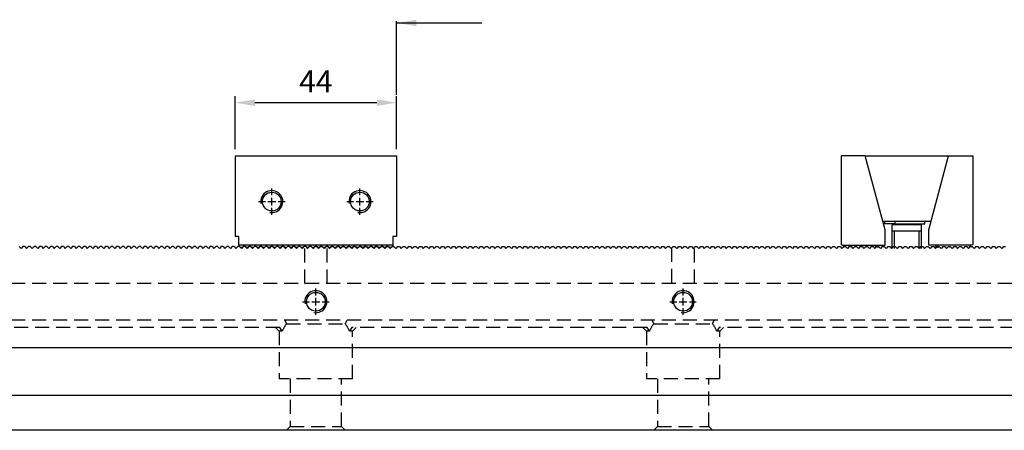
# Model space of a CAD drawing. Units: millimetres. Extents: x 10286 to 11307, y -15791 to -15081.
# Drawn here: x 10766 to 11034, y -15418 to -15306 of the extents above; entities that cross this region are included whole.
import ezdxf

# ---------------------------------------------------------------- set-up
doc = ezdxf.new("R2010")
doc.units = ezdxf.units.MM
doc.linetypes.add('CL-5', pattern=[7, 5, -0.5, 1, -0.5])
doc.linetypes.add('DASHED2', pattern=[9.525, 6.35, -3.175])
for name, color, linetype in [('01', 4, 'Continuous'), ('CLL', 1, 'Continuous'), ('DASH', 8, 'DASHED2'), ('DIM', 6, 'Continuous'), ('G', 3, 'Continuous'), ('SVF-5030B', 7, 'Continuous'), ('W', 7, 'Continuous')]:
    doc.layers.add(name, color=color, linetype=linetype)
doc.styles.add('TXT-1', font='txt.shx', dxfattribs={"width": 0.9, "bigfont": 'chineset.shx'})
doc.styles.add('TXT-7', font='txt.shx', dxfattribs={"width": 0.8, "bigfont": 'chineset.shx'})
doc.dimstyles.new('HISO-25', dxfattribs={"dimscale": 3, "dimtxt": 2, "dimasz": 1.8, "dimexe": 0.6, "dimexo": 0.6, "dimgap": 0.66666, "dimtad": 0, "dimtoh": 1, "dimdec": 3, "dimdsep": 46, "dimtxsty": 'TXT-7', "dimcen": -2.5, "dimclrd": 256, "dimclre": 256, "dimclrt": 3, "dimadec": 0, "dimazin": 0, "dimtfac": 0.8, "dimtdec": 3, "dimtmove": 0, "dimatfit": 3, "dimfxl": 0, "dimlwd": -1, "dimarcsym": 0})
doc.dimstyles.new('ISO-25', dxfattribs={"dimscale": 3, "dimtxt": 2, "dimasz": 1.8, "dimexe": 0.6, "dimexo": 0.6, "dimgap": 0.66666, "dimtad": 1, "dimdec": 3, "dimdsep": 46, "dimtxsty": 'TXT-1', "dimcen": -2.5, "dimclrd": 256, "dimclre": 256, "dimclrt": 3, "dimadec": 0, "dimazin": 0, "dimtfac": 0.8, "dimtdec": 3, "dimtmove": 0, "dimatfit": 3, "dimfxl": 0, "dimlwd": -1, "dimarcsym": 0})

# ---------------------------------------------------------------- blocks, each defined once
blk = doc.blocks.new('A$C237940FE')
at = {"layer": 'SVF-5030B'}
for p, q in [((269.25, 50), (269.75, 49.5)), ((270.25, 50), (269.75, 49.5)), ((270.75, 50), (270.25, 50)), ((270.75, 50), (271.25, 49.5)), ((271.75, 50), (271.25, 49.5)), ((272.25, 50), (271.75, 50)), ((272.25, 50), (272.75, 49.5)), ((273.25, 50), (272.75, 49.5)), ((273.75, 50), (273.25, 50)), ((273.75, 50), (274.25, 49.5)), ((274.75, 50), (274.25, 49.5)), ((275.25, 50), (274.75, 50)), ((275.25, 50), (275.75, 49.5)), ((276.25, 50), (275.75, 49.5)), ((276.75, 50), (276.25, 50)), ((276.75, 50), (277.25, 49.5)), ((277.75, 50), (277.25, 49.5)), ((278.25, 50), (277.75, 50)), ((278.25, 50), (278.75, 49.5)), ((279.25, 50), (278.75, 49.5)), ((279.75, 50), (279.25, 50)), ((279.75, 50), (280.25, 49.5)), ((280.75, 50), (280.25, 49.5)), ((281.25, 50), (280.75, 50)), ((281.25, 50), (281.75, 49.5)), ((282.25, 50), (281.75, 49.5)), ((282.75, 50), (282.25, 50)), ((282.75, 50), (283.25, 49.5)), ((283.75, 50), (283.25, 49.5)), ((284.25, 50), (283.75, 50)), ((284.25, 50), (284.75, 49.5)), ((285.25, 50), (284.75, 49.5)), ((285.75, 50), (285.25, 50)), ((285.75, 50), (286.25, 49.5)), ((286.75, 50), (286.25, 49.5)), ((287.25, 50), (286.75, 50)), ((287.25, 50), (287.75, 49.5)), ((288.25, 50), (287.75, 49.5)), ((288.75, 50), (288.25, 50)), ((288.75, 50), (289.25, 49.5)), ((289.75, 50), (289.25, 49.5)), ((290.25, 50), (289.75, 50)), ((290.25, 50), (290.75, 49.5)), ((291.25, 50), (290.75, 49.5)), ((291.75, 50), (291.25, 50)), ((291.75, 50), (292.25, 49.5)), ((292.75, 50), (292.25, 49.5)), ((293.25, 50), (292.75, 50)), ((293.25, 50), (293.75, 49.5)), ((294.25, 50), (293.75, 49.5)), ((294.75, 50), (294.25, 50)), ((294.75, 50), (295.25, 49.5)), ((295.75, 50), (295.25, 49.5)), ((296.25, 50), (295.75, 50)), ((296.25, 50), (296.75, 49.5)), ((297.25, 50), (296.75, 49.5)), ((297.75, 50), (297.25, 50)), ((297.75, 50), (298.25, 49.5)), ((298.75, 50), (298.25, 49.5)), ((299.25, 50), (298.75, 50)), ((299.25, 50), (299.75, 49.5)), ((300.25, 50), (299.75, 49.5)), ((300.75, 50), (300.25, 50)), ((300.75, 50), (301.25, 49.5)), ((301.75, 50), (301.25, 49.5)), ((302.25, 50), (301.75, 50)), ((302.25, 50), (302.75, 49.5)), ((303.25, 50), (302.75, 49.5)), ((303.75, 50), (303.25, 50)), ((303.75, 50), (304.25, 49.5)), ((304.75, 50), (304.25, 49.5)), ((305.25, 50), (304.75, 50)), ((305.25, 50), (305.75, 49.5)), ((306.25, 50), (305.75, 49.5)), ((306.75, 50), (306.25, 50)), ((306.75, 50), (307.25, 49.5)), ((307.75, 50), (307.25, 49.5)), ((308.25, 50), (307.75, 50)), ((308.25, 50), (308.75, 49.5)), ((309.25, 50), (308.75, 49.5)), ((309.75, 50), (309.25, 50)), ((309.75, 50), (310.25, 49.5)), ((310.75, 50), (310.25, 49.5)), ((311.25, 50), (310.75, 50)), ((311.25, 50), (311.75, 49.5)), ((312.25, 50), (311.75, 49.5)), ((312.75, 50), (312.25, 50)), ((312.75, 50), (313.25, 49.5)), ((313.75, 50), (313.25, 49.5)), ((314.25, 50), (313.75, 50)), ((314.25, 50), (314.75, 49.5)), ((315.25, 50), (314.75, 49.5)), ((315.75, 50), (315.25, 50)), ((315.75, 50), (316.25, 49.5)), ((316.75, 50), (316.25, 49.5)), ((317.25, 50), (316.75, 50)), ((317.25, 50), (317.75, 49.5)), ((318.25, 50), (317.75, 49.5)), ((318.75, 50), (318.25, 50)), ((318.75, 50), (319.25, 49.5)), ((319.75, 50), (319.25, 49.5)), ((320.25, 50), (319.75, 50)), ((320.25, 50), (320.75, 49.5)), ((321.25, 50), (320.75, 49.5)), ((321.75, 50), (321.25, 50)), ((321.75, 50), (322.25, 49.5)), ((322.75, 50), (322.25, 49.5)), ((323.25, 50), (322.75, 50)), ((323.25, 50), (323.75, 49.5)), ((324.25, 50), (323.75, 49.5)), ((324.75, 50), (324.25, 50)), ((324.75, 50), (325.25, 49.5)), ((325.75, 50), (325.25, 49.5)), ((326.25, 50), (325.75, 50)), ((326.25, 50), (326.75, 49.5)), ((327.25, 50), (326.75, 49.5)), ((327.75, 50), (327.25, 50)), ((327.75, 50), (328.25, 49.5)), ((328.75, 50), (328.25, 49.5)), ((329.25, 50), (328.75, 50)), ((329.25, 50), (329.75, 49.5)), ((330.25, 50), (329.75, 49.5)), ((330.75, 50), (330.25, 50)), ((330.75, 50), (331.25, 49.5)), ((331.75, 50), (331.25, 49.5)), ((332.25, 50), (331.75, 50)), ((332.25, 50), (332.75, 49.5)), ((333.25, 50), (332.75, 49.5)), ((333.75, 50), (333.25, 50)), ((333.75, 50), (334.25, 49.5)), ((334.75, 50), (334.25, 49.5)), ((335.25, 50), (334.75, 50)), ((335.25, 50), (335.75, 49.5)), ((336.25, 50), (335.75, 49.5)), ((336.75, 50), (336.25, 50)), ((336.75, 50), (337.25, 49.5)), ((337.75, 50), (337.25, 49.5)), ((338.25, 50), (337.75, 50)), ((338.25, 50), (338.75, 49.5)), ((339.25, 50), (338.75, 49.5)), ((339.75, 50), (339.25, 50)), ((339.75, 50), (340.25, 49.5)), ((340.75, 50), (340.25, 49.5)), ((341.25, 50), (340.75, 50)), ((341.25, 50), (341.75, 49.5)), ((342.25, 50), (341.75, 49.5)), ((342.75, 50), (342.25, 50)), ((342.75, 50), (343.25, 49.5)), ((343.75, 50), (343.25, 49.5)), ((344.25, 50), (343.75, 50)), ((344.25, 50), (344.75, 49.5)), ((345.25, 50), (344.75, 49.5)), ((345.75, 50), (345.25, 50)), ((345.75, 50), (346.25, 49.5)), ((346.75, 50), (346.25, 49.5)), ((347.25, 50), (346.75, 50)), ((347.25, 50), (347.75, 49.5)), ((348.25, 50), (347.75, 49.5)), ((348.75, 50), (348.25, 50)), ((348.75, 50), (349.25, 49.5)), ((348.75, 50), (349.25, 49.5)), ((349.75, 50), (349.25, 49.5)), ((349.75, 50), (349.25, 49.5)), ((350, 50), (349.75, 50)), ((350, 50), (350.25, 50)), ((350.25, 50), (350.75, 49.5)), ((350.25, 50), (350.75, 49.5)), ((351.25, 50), (350.75, 49.5)), ((351.25, 50), (350.75, 49.5)), ((351.25, 50), (351.75, 50)), ((351.75, 50), (352.25, 49.5)), ((352.75, 50), (352.25, 49.5)), ((352.75, 50), (353.25, 50)), ((353.25, 50), (353.75, 49.5)), ((354.25, 50), (353.75, 49.5)), ((354.25, 50), (354.75, 50)), ((354.75, 50), (355.25, 49.5)), ((355.75, 50), (355.25, 49.5)), ((355.75, 50), (356.25, 50)), ((356.25, 50), (356.75, 49.5)), ((357.25, 50), (356.75, 49.5)), ((357.25, 50), (357.75, 50)), ((357.75, 50), (358.25, 49.5)), ((358.75, 50), (358.25, 49.5)), ((358.75, 50), (359.25, 50)), ((359.25, 50), (359.75, 49.5)), ((360.25, 50), (359.75, 49.5)), ((360.25, 50), (360.75, 50)), ((360.75, 50), (361.25, 49.5)), ((361.75, 50), (361.25, 49.5)), ((361.75, 50), (362.25, 50)), ((362.25, 50), (362.75, 49.5)), ((363.25, 50), (362.75, 49.5)), ((363.25, 50), (363.75, 50)), ((363.75, 50), (364.25, 49.5)), ((364.75, 50), (364.25, 49.5)), ((364.75, 50), (365.25, 50)), ((365.25, 50), (365.75, 49.5)), ((366.25, 50), (365.75, 49.5)), ((366.25, 50), (366.75, 50)), ((366.75, 50), (367.25, 49.5)), ((367.75, 50), (367.25, 49.5)), ((367.75, 50), (368.25, 50)), ((368.25, 50), (368.75, 49.5)), ((369.25, 50), (368.75, 49.5)), ((369.25, 50), (369.75, 50)), ((369.75, 50), (370.25, 49.5)), ((370.75, 50), (370.25, 49.5)), ((370.75, 50), (371.25, 50)), ((371.25, 50), (371.75, 49.5)), ((372.25, 50), (371.75, 49.5)), ((372.25, 50), (372.75, 50)), ((372.75, 50), (373.25, 49.5)), ((373.75, 50), (373.25, 49.5)), ((373.75, 50), (374.25, 50)), ((374.25, 50), (374.75, 49.5)), ((375.25, 50), (374.75, 49.5)), ((375.25, 50), (375.75, 50)), ((375.75, 50), (376.25, 49.5)), ((376.75, 50), (376.25, 49.5)), ((376.75, 50), (377.25, 50)), ((377.25, 50), (377.75, 49.5)), ((378.25, 50), (377.75, 49.5)), ((378.25, 50), (378.75, 50)), ((378.75, 50), (379.25, 49.5)), ((379.75, 50), (379.25, 49.5)), ((379.75, 50), (380.25, 50)), ((380.25, 50), (380.75, 49.5)), ((381.25, 50), (380.75, 49.5)), ((381.25, 50), (381.75, 50)), ((381.75, 50), (382.25, 49.5)), ((382.75, 50), (382.25, 49.5)), ((382.75, 50), (383.25, 50)), ((383.25, 50), (383.75, 49.5)), ((384.25, 50), (383.75, 49.5)), ((384.25, 50), (384.75, 50)), ((384.75, 50), (385.25, 49.5)), ((385.75, 50), (385.25, 49.5)), ((385.75, 50), (386.25, 50)), ((386.25, 50), (386.75, 49.5)), ((387.25, 50), (386.75, 49.5)), ((387.25, 50), (387.75, 50)), ((387.75, 50), (388.25, 49.5)), ((388.75, 50), (388.25, 49.5)), ((388.75, 50), (389.25, 50)), ((389.25, 50), (389.75, 49.5)), ((390.25, 50), (389.75, 49.5)), ((390.25, 50), (390.75, 50)), ((390.75, 50), (391.25, 49.5)), ((391.75, 50), (391.25, 49.5)), ((391.75, 50), (392.25, 50)), ((392.25, 50), (392.75, 49.5)), ((393.25, 50), (392.75, 49.5)), ((393.25, 50), (393.75, 50)), ((393.75, 50), (394.25, 49.5)), ((394.75, 50), (394.25, 49.5)), ((394.75, 50), (395.25, 50)), ((395.25, 50), (395.75, 49.5)), ((396.25, 50), (395.75, 49.5)), ((396.25, 50), (396.75, 50)), ((396.75, 50), (397.25, 49.5)), ((397.75, 50), (397.25, 49.5)), ((397.75, 50), (398.25, 50)), ((398.25, 50), (398.75, 49.5)), ((399.25, 50), (398.75, 49.5)), ((399.25, 50), (399.75, 50)), ((399.75, 50), (400.25, 49.5)), ((400.75, 50), (400.25, 49.5)), ((400.75, 50), (401.25, 50)), ((401.25, 50), (401.75, 49.5)), ((402.25, 50), (401.75, 49.5)), ((402.25, 50), (402.75, 50)), ((402.75, 50), (403.25, 49.5)), ((403.75, 50), (403.25, 49.5)), ((403.75, 50), (404.25, 50)), ((404.25, 50), (404.75, 49.5)), ((405.25, 50), (404.75, 49.5)), ((405.25, 50), (405.75, 50)), ((405.75, 50), (406.25, 49.5)), ((406.75, 50), (406.25, 49.5)), ((406.75, 50), (407.25, 50)), ((407.25, 50), (407.75, 49.5)), ((408.25, 50), (407.75, 49.5)), ((408.25, 50), (408.75, 50)), ((408.75, 50), (409.25, 49.5)), ((409.75, 50), (409.25, 49.5)), ((409.75, 50), (410.25, 50)), ((410.25, 50), (410.75, 49.5)), ((411.25, 50), (410.75, 49.5)), ((411.25, 50), (411.75, 50)), ((411.75, 50), (412.25, 49.5)), ((412.75, 50), (412.25, 49.5)), ((412.75, 50), (413.25, 50)), ((413.25, 50), (413.75, 49.5)), ((414.25, 50), (413.75, 49.5)), ((414.25, 50), (414.75, 50)), ((414.75, 50), (415.25, 49.5)), ((415.75, 50), (415.25, 49.5)), ((415.75, 50), (416.25, 50)), ((416.25, 50), (416.75, 49.5)), ((417.25, 50), (416.75, 49.5)), ((417.25, 50), (417.75, 50)), ((417.75, 50), (418.25, 49.5)), ((418.75, 50), (418.25, 49.5)), ((418.75, 50), (419.25, 50)), ((419.25, 50), (419.75, 49.5)), ((420.25, 50), (419.75, 49.5)), ((420.25, 50), (420.75, 50)), ((420.75, 50), (421.25, 49.5)), ((421.75, 50), (421.25, 49.5)), ((421.75, 50), (422.25, 50)), ((422.25, 50), (422.75, 49.5)), ((423.25, 50), (422.75, 49.5)), ((423.25, 50), (423.75, 50)), ((423.75, 50), (424.25, 49.5)), ((424.75, 50), (424.25, 49.5)), ((424.75, 50), (425.25, 50)), ((425.25, 50), (425.75, 49.5)), ((426.25, 50), (425.75, 49.5)), ((426.25, 50), (426.75, 50)), ((426.75, 50), (427.25, 49.5)), ((427.75, 50), (427.25, 49.5)), ((427.75, 50), (428.25, 50)), ((428.25, 50), (428.75, 49.5)), ((429.25, 50), (428.75, 49.5)), ((429.25, 50), (429.75, 50)), ((429.75, 50), (430.25, 49.5)), ((430.75, 50), (430.25, 49.5)), ((430.75, 50), (431.25, 50)), ((431.25, 50), (431.75, 49.5)), ((432.25, 50), (431.75, 49.5)), ((432.25, 50), (432.75, 50)), ((432.75, 50), (433.25, 49.5)), ((433.75, 50), (433.25, 49.5)), ((433.75, 50), (434.25, 50)), ((434.25, 50), (434.75, 49.5)), ((435.25, 50), (434.75, 49.5)), ((435.25, 50), (435.75, 50)), ((435.75, 50), (436.25, 49.5)), ((436.75, 50), (436.25, 49.5)), ((436.75, 50), (437.25, 50)), ((437.25, 50), (437.75, 49.5)), ((438.25, 50), (437.75, 49.5)), ((438.25, 50), (438.75, 50)), ((438.75, 50), (439.25, 49.5)), ((439.75, 50), (439.25, 49.5)), ((439.75, 50), (440.25, 50)), ((440.25, 50), (440.75, 49.5)), ((441.25, 50), (440.75, 49.5)), ((441.25, 50), (441.75, 50)), ((441.75, 50), (442.25, 49.5)), ((442.75, 50), (442.25, 49.5)), ((442.75, 50), (443.25, 50)), ((443.25, 50), (443.75, 49.5)), ((444.25, 50), (443.75, 49.5)), ((444.25, 50), (444.75, 50)), ((444.75, 50), (445.25, 49.5)), ((445.75, 50), (445.25, 49.5)), ((445.75, 50), (446.25, 50)), ((446.25, 50), (446.75, 49.5)), ((447.25, 50), (446.75, 49.5)), ((447.25, 50), (447.75, 50)), ((447.75, 50), (448.25, 49.5)), ((448.75, 50), (448.25, 49.5)), ((448.75, 50), (449.25, 50)), ((449.25, 50), (449.75, 49.5)), ((450.25, 50), (449.75, 49.5)), ((450.25, 50), (450.75, 50)), ((450.75, 50), (451.25, 49.5)), ((451.75, 50), (451.25, 49.5)), ((451.75, 50), (452.25, 50)), ((452.25, 50), (452.75, 49.5)), ((453.25, 50), (452.75, 49.5)), ((453.25, 50), (453.75, 50)), ((453.75, 50), (454.25, 49.5)), ((454.75, 50), (454.25, 49.5)), ((454.75, 50), (455.25, 50)), ((455.25, 50), (455.75, 49.5)), ((456.25, 50), (455.75, 49.5)), ((456.25, 50), (456.75, 50)), ((456.75, 50), (457.25, 49.5)), ((457.75, 50), (457.25, 49.5)), ((457.75, 50), (458.25, 50)), ((458.25, 50), (458.75, 49.5)), ((459.25, 50), (458.75, 49.5)), ((459.25, 50), (459.75, 50)), ((459.75, 50), (460.25, 49.5)), ((460.75, 50), (460.25, 49.5)), ((460.75, 50), (461.25, 50)), ((461.25, 50), (461.75, 49.5)), ((462.25, 50), (461.75, 49.5)), ((462.25, 50), (462.75, 50)), ((462.75, 50), (463.25, 49.5)), ((463.75, 50), (463.25, 49.5)), ((463.75, 50), (464.25, 50)), ((464.25, 50), (464.75, 49.5)), ((465.25, 50), (464.75, 49.5)), ((465.25, 50), (465.75, 50)), ((465.75, 50), (466.25, 49.5)), ((466.75, 50), (466.25, 49.5)), ((466.75, 50), (467.25, 50)), ((467.25, 50), (467.75, 49.5)), ((468.25, 50), (467.75, 49.5)), ((468.25, 50), (468.75, 50)), ((468.75, 50), (469.25, 49.5)), ((469.75, 50), (469.25, 49.5)), ((469.75, 50), (470.25, 50)), ((470.25, 50), (470.75, 49.5)), ((471.25, 50), (470.75, 49.5)), ((471.25, 50), (471.75, 50)), ((471.75, 50), (472.25, 49.5)), ((472.75, 50), (472.25, 49.5)), ((472.75, 50), (473.25, 50)), ((473.25, 50), (473.75, 49.5)), ((474.25, 50), (473.75, 49.5)), ((474.25, 50), (474.75, 50)), ((474.75, 50), (475.25, 49.5)), ((475.75, 50), (475.25, 49.5)), ((475.75, 50), (476.25, 50)), ((476.25, 50), (476.75, 49.5)), ((477.25, 50), (476.75, 49.5)), ((477.25, 50), (477.75, 50)), ((477.75, 50), (478.25, 49.5)), ((478.75, 50), (478.25, 49.5)), ((478.75, 50), (479.25, 50)), ((479.25, 50), (479.75, 49.5)), ((480.25, 50), (479.75, 49.5)), ((480.25, 50), (480.75, 50)), ((480.75, 50), (481.25, 49.5)), ((481.75, 50), (481.25, 49.5)), ((481.75, 50), (482.25, 50)), ((482.25, 50), (482.75, 49.5)), ((483.25, 50), (482.75, 49.5)), ((483.25, 50), (483.75, 50)), ((483.75, 50), (484.25, 49.5)), ((484.75, 50), (484.25, 49.5)), ((484.75, 50), (485.25, 50)), ((485.25, 50), (485.75, 49.5)), ((486.25, 50), (485.75, 49.5)), ((486.25, 50), (486.75, 50)), ((486.75, 50), (487.25, 49.5)), ((487.75, 50), (487.25, 49.5)), ((487.75, 50), (488.25, 50)), ((488.25, 50), (488.75, 49.5)), ((489.25, 50), (488.75, 49.5)), ((489.25, 50), (489.75, 50)), ((489.75, 50), (490.25, 49.5)), ((490.75, 50), (490.25, 49.5)), ((490.75, 50), (491.25, 50)), ((491.25, 50), (491.75, 49.5)), ((492.25, 50), (491.75, 49.5)), ((492.25, 50), (492.75, 50)), ((492.75, 50), (493.25, 49.5)), ((493.75, 50), (493.25, 49.5)), ((493.75, 50), (494.25, 50)), ((494.25, 50), (494.75, 49.5)), ((495.25, 50), (494.75, 49.5)), ((495.25, 50), (495.75, 50)), ((495.75, 50), (496.25, 49.5)), ((496.75, 50), (496.25, 49.5)), ((496.75, 50), (497.25, 50)), ((497.25, 50), (497.75, 49.5)), ((498.25, 50), (497.75, 49.5)), ((498.25, 50), (498.75, 50)), ((498.75, 50), (499.25, 49.5)), ((499.75, 50), (499.25, 49.5)), ((499.75, 50), (500.25, 50)), ((500.25, 50), (500.75, 49.5)), ((501.25, 50), (500.75, 49.5)), ((501.25, 50), (501.75, 50)), ((501.75, 50), (502.25, 49.5)), ((502.75, 50), (502.25, 49.5)), ((502.75, 50), (503.25, 50)), ((503.25, 50), (503.75, 49.5)), ((504.25, 50), (503.75, 49.5)), ((504.25, 50), (504.75, 50)), ((504.75, 50), (505.25, 49.5)), ((505.75, 50), (505.25, 49.5)), ((505.75, 50), (506.25, 50)), ((506.25, 50), (506.75, 49.5)), ((507.25, 50), (506.75, 49.5)), ((507.25, 50), (507.75, 50)), ((507.75, 50), (508.25, 49.5)), ((508.75, 50), (508.25, 49.5)), ((508.75, 50), (509.25, 50)), ((509.25, 50), (509.75, 49.5)), ((510.25, 50), (509.75, 49.5)), ((510.25, 50), (510.75, 50)), ((510.75, 50), (511.25, 49.5)), ((511.75, 50), (511.25, 49.5)), ((511.75, 50), (512.25, 50)), ((512.25, 50), (512.75, 49.5)), ((513.25, 50), (512.75, 49.5)), ((513.25, 50), (513.75, 50)), ((513.75, 50), (514.25, 49.5)), ((514.75, 50), (514.25, 49.5)), ((514.75, 50), (515.25, 50)), ((515.25, 50), (515.75, 49.5)), ((516.25, 50), (515.75, 49.5)), ((516.25, 50), (516.75, 50)), ((516.75, 50), (517.25, 49.5)), ((517.75, 50), (517.25, 49.5)), ((517.75, 50), (518.25, 50)), ((518.25, 50), (518.75, 49.5)), ((519.25, 50), (518.75, 49.5)), ((519.25, 50), (519.75, 50)), ((519.75, 50), (520.25, 49.5)), ((520.75, 50), (520.25, 49.5)), ((520.75, 50), (521.25, 50)), ((521.25, 50), (521.75, 49.5)), ((522.25, 50), (521.75, 49.5)), ((522.25, 50), (522.75, 50)), ((522.75, 50), (523.25, 49.5)), ((523.75, 50), (523.25, 49.5)), ((523.75, 50), (524.25, 50)), ((524.25, 50), (524.75, 49.5)), ((525.25, 50), (524.75, 49.5)), ((525.25, 50), (525.75, 50)), ((525.75, 50), (526.25, 49.5)), ((526.75, 50), (526.25, 49.5)), ((526.75, 50), (527.25, 50)), ((527.25, 50), (527.75, 49.5)), ((528.25, 50), (527.75, 49.5)), ((528.25, 50), (528.75, 50)), ((528.75, 50), (529.25, 49.5)), ((529.75, 50), (529.25, 49.5)), ((529.75, 50), (530.25, 50)), ((530.25, 50), (530.75, 49.5)), ((531.25, 50), (530.75, 49.5)), ((531.25, 50), (531.75, 50)), ((531.75, 50), (532.25, 49.5)), ((532.75, 50), (532.25, 49.5)), ((532.75, 50), (533.25, 50)), ((533.25, 50), (533.75, 49.5)), ((534.25, 50), (533.75, 49.5)), ((534.25, 50), (534.75, 50)), ((534.75, 50), (535.25, 49.5)), ((535.75, 50), (535.25, 49.5)), ((535.75, 50), (536.25, 50)), ((536.25, 50), (536.75, 49.5)), ((537.25, 50), (536.75, 49.5)), ((537.25, 50), (537.75, 50))]:
    blk.add_line(p, q, dxfattribs=at)
blk = doc.blocks.new('螺絲-M10')
at = {"layer": '01'}
blk.add_circle((0, 0), 4.25, dxfattribs=at)
at = {"layer": 'CLL', "linetype": 'CL-5', "ltscale": 3}
for p, q in [((0, 2.86), (0, 6)), ((-6, 0), (-2.86, 0)), ((-1.76, 0), (1.76, 0)), ((0, -1.76), (0, 1.76)), ((2.86, 0), (6, 0)), ((0, -6), (0, -2.86))]:
    blk.add_line(p, q, dxfattribs=at)
at = {"layer": 'G'}
blk.add_arc((0, 0), 5, 259.1931, 190.8069, dxfattribs=at)
blk = doc.blocks.new('*D30')
at = {"layer": 'Defpoints', "color": 0, "ltscale": 0.7}
for p in [(10868.57, -15328.83), (10824.57, -15343.26), (10868.57, -15343.26)]:
    blk.add_point(p, dxfattribs=at)
at = {"layer": 'DIM', "lineweight": -2, "ltscale": 0.7}
for p, q in [((10824.57, -15341.46), (10824.57, -15327.03)), ((10868.57, -15341.46), (10868.57, -15327.03))]:
    blk.add_line(p, q, dxfattribs=at)
at = {"layer": 'DIM', "ltscale": 0.7}
blk.add_line((10829.97, -15328.83), (10863.17, -15328.83), dxfattribs=at)
for points in [[(10829.97, -15327.93), (10829.97, -15329.73), (10824.57, -15328.83)], [(10863.17, -15327.93), (10863.17, -15329.73), (10868.57, -15328.83)]]:
    blk.add_solid(points, dxfattribs=at)
at = {"layer": 'DIM', "color": 3, "ltscale": 0.7, "insert": (10846.57, -15323.83), "char_height": 6, "attachment_point": 5, "style": 'TXT-1'}
blk.add_mtext('44', dxfattribs=at)
blk = doc.blocks.new('A$C2A391F4A')
at = {"layer": 'G'}
for p, q in [((11.95, -18.55), (11.95, -17.9)), ((14.75, -18.55), (11.95, -18.55)), ((14.35, -18.55), (14.35, -18.8)), ((14.75, -18.55), (14.75, -17.9)), ((14.75, -18.55), (22.86, -18.55)), ((21.55, -18.8), (21.55, -18.55)), ((22.86, -18.55), (22.86, -17.9)), ((21.95, -18.8), (13.95, -18.8)), ((13.95, -25.25), (13.95, -18.8)), ((21.95, -20.56), (13.95, -20.56)), ((14.57, -25.25), (14.57, -20.56)), ((21.32, -25.25), (21.32, -20.56)), ((21.95, -25.25), (21.95, -18.8)), ((9.5, -25), (9.5, -24.35)), ((10, -24.35), (10, -25)), ((25.89, -24.89), (25.89, -24.35)), ((26.39, -24.35), (26.39, -25.11))]:
    blk.add_line(p, q, dxfattribs=at)
for centre, start, end in [((0, -25.25), 12.9722, 64.1581), ((35.89, -25.25), 115.8419, 162.0246)]:
    blk.add_arc(centre, 1, start, end, dxfattribs=at)
at = {"layer": 'W'}
for p, q in [((6.6, 0), (0, 0)), ((0, 0), (0, -24.25)), ((12, -20.15), (6.6, 0)), ((6.7, 0), (29.2, 0)), ((6.7, -0.36), (6.7, 0)), ((23.89, -20.15), (29.29, 0)), ((29.2, 0), (29.2, -0.36)), ((29.29, 0), (35.89, 0)), ((35.89, 0), (35.89, -24.25)), ((24.5, -17.9), (11.4, -17.9)), ((12, -24.35), (12, -20.15)), ((23.89, -24.35), (23.89, -20.15)), ((0.44, -24.35), (12, -24.35)), ((35.46, -24.35), (23.89, -24.35))]:
    blk.add_line(p, q, dxfattribs=at)
for centre, start, end in [((0, -25.25), 64.1581, 90), ((35.89, -25.25), 90, 115.8419)]:
    blk.add_arc(centre, 1, start, end, dxfattribs=at)
blk = doc.blocks.new('A$C5E1D1680')
at = {"layer": 'W'}
for p, q in [((-10, 12.5), (34, 12.5)), ((-10, 12.5), (-10, -9.5)), ((34, 12.5), (34, -9.5)), ((-9, -9.5), (-10, -9.5)), ((-9, -11.8), (-9, -9.5)), ((33, -9.5), (33, -11.8)), ((34, -9.5), (33, -9.5)), ((-9, -11.8), (33, -11.8)), ((-9, -11.8), (-9, -12)), ((-8.5, -12.5), (-9, -12)), ((-8, -12.5), (-8.5, -12.5)), ((-7.5, -12), (-8, -12.5)), ((-7, -12.5), (-7.5, -12)), ((-6.5, -12.5), (-7, -12.5)), ((-6, -12), (-6.5, -12.5)), ((-5.5, -12.5), (-6, -12)), ((-5, -12.5), (-5.5, -12.5)), ((-4.5, -12), (-5, -12.5)), ((-4, -12.5), (-4.5, -12)), ((-3.5, -12.5), (-4, -12.5)), ((-3, -12), (-3.5, -12.5)), ((-2.5, -12.5), (-3, -12)), ((-2, -12.5), (-2.5, -12.5)), ((-1.5, -12), (-2, -12.5)), ((-1, -12.5), (-1.5, -12)), ((-0.5, -12.5), (-1, -12.5)), ((0, -12), (-0.5, -12.5)), ((0.5, -12.5), (0, -12)), ((1, -12.5), (0.5, -12.5)), ((1.5, -12), (1, -12.5)), ((2, -12.5), (1.5, -12)), ((2.5, -12.5), (2, -12.5)), ((3, -12), (2.5, -12.5)), ((3.5, -12.5), (3, -12)), ((4, -12.5), (3.5, -12.5)), ((4.5, -12), (4, -12.5)), ((5, -12.5), (4.5, -12)), ((5.5, -12.5), (5, -12.5)), ((6, -12), (5.5, -12.5)), ((6.5, -12.5), (6, -12)), ((7, -12.5), (6.5, -12.5)), ((7.5, -12), (7, -12.5)), ((8, -12.5), (7.5, -12)), ((8.5, -12.5), (8, -12.5)), ((9, -12), (8.5, -12.5)), ((9.5, -12.5), (9, -12)), ((10, -12.5), (9.5, -12.5)), ((10.5, -12), (10, -12.5)), ((11, -12.5), (10.5, -12)), ((11.5, -12.5), (11, -12.5)), ((12, -12), (11.5, -12.5)), ((12.5, -12.5), (12, -12)), ((13, -12.5), (12.5, -12.5)), ((13.5, -12), (13, -12.5)), ((14, -12.5), (13.5, -12)), ((14.5, -12.5), (14, -12.5)), ((15, -12), (14.5, -12.5)), ((15.5, -12.5), (15, -12)), ((16, -12.5), (15.5, -12.5)), ((16.5, -12), (16, -12.5)), ((17, -12.5), (16.5, -12)), ((17.5, -12.5), (17, -12.5)), ((18, -12), (17.5, -12.5)), ((18.5, -12.5), (18, -12)), ((19, -12.5), (18.5, -12.5)), ((19.5, -12), (19, -12.5)), ((20, -12.5), (19.5, -12)), ((20.5, -12.5), (20, -12.5)), ((21, -12), (20.5, -12.5)), ((21.5, -12.5), (21, -12)), ((22, -12.5), (21.5, -12.5)), ((22.5, -12), (22, -12.5)), ((23, -12.5), (22.5, -12)), ((23.5, -12.5), (23, -12.5)), ((24, -12), (23.5, -12.5)), ((24.5, -12.5), (24, -12)), ((25, -12.5), (24.5, -12.5)), ((25.5, -12), (25, -12.5)), ((26, -12.5), (25.5, -12)), ((26.5, -12.5), (26, -12.5)), ((27, -12), (26.5, -12.5)), ((27.5, -12.5), (27, -12)), ((28, -12.5), (27.5, -12.5)), ((28.5, -12), (28, -12.5)), ((29, -12.5), (28.5, -12)), ((29.5, -12.5), (29, -12.5)), ((30, -12), (29.5, -12.5)), ((30.5, -12.5), (30, -12)), ((31, -12.5), (30.5, -12.5)), ((31.5, -12), (31, -12.5)), ((32, -12.5), (31.5, -12)), ((32.5, -12.5), (32, -12.5)), ((33, -12), (32.5, -12.5)), ((33, -11.8), (33, -12))]:
    blk.add_line(p, q, dxfattribs=at)
at = {"xscale": 0.6000000000003638, "yscale": 0.6000000000003638, "zscale": 0.6}
for p in [(0, 0), (24, 0)]:
    blk.add_blockref('螺絲-M10', p, dxfattribs=at)

msp = doc.modelspace()

# ---------------------------------------------------------------- linework, layer by layer
at = {"layer": 'DASH', "ltscale": 0.6}
for p, q in [((10843.4446, -15368.5092), (10843.4446, -15378.0092)), ((10849.6896, -15378.0092), (10849.6896, -15368.5092)), ((10943.4446, -15368.3817), (10943.4446, -15378.0092)), ((10949.6896, -15378.0092), (10949.6896, -15368.5092)), ((11196.0671, -15378.0092), (10497.0671, -15378.0092)), ((11196.0671, -15388.0092), (10497.0671, -15388.0092)), ((10838.0818, -15388.0092), (10838.5671, -15389.0092)), ((10838.5671, -15389.0092), (10854.5671, -15389.0092)), ((10854.5671, -15389.0092), (10855.0524, -15388.0092)), ((10938.0818, -15388.0092), (10938.5671, -15389.0092)), ((10938.5671, -15389.0092), (10954.5671, -15389.0092)), ((10954.5671, -15389.0092), (10955.0524, -15388.0092)), ((10836.7691, -15390.0092), (10756.3651, -15390.0092)), ((10835.5671, -15390.0092), (10836.5671, -15391.0092)), ((10837.402, -15391.0092), (10836.5671, -15391.0092)), ((10836.5671, -15391.0092), (10836.5671, -15404.0092)), ((10837.402, -15391.0092), (10836.7691, -15390.0092)), ((10856.3651, -15390.0092), (10855.7323, -15391.0092)), ((10856.5671, -15391.0092), (10855.7323, -15391.0092)), ((10936.7691, -15390.0092), (10856.3651, -15390.0092)), ((10856.5671, -15391.0092), (10857.5671, -15390.0092)), ((10856.5671, -15404.0092), (10856.5671, -15391.0092)), ((10935.5671, -15390.0092), (10936.5671, -15391.0092)), ((10937.402, -15391.0092), (10936.5671, -15391.0092)), ((10936.5671, -15391.0092), (10936.5671, -15404.0092)), ((10937.402, -15391.0092), (10936.7691, -15390.0092)), ((10956.3651, -15390.0092), (10955.7323, -15391.0092)), ((10956.5671, -15391.0092), (10955.7323, -15391.0092)), ((11036.7691, -15390.0092), (10956.3651, -15390.0092)), ((10956.5671, -15391.0092), (10957.5671, -15390.0092)), ((10956.5671, -15404.0092), (10956.5671, -15391.0092)), ((10856.5671, -15404.0092), (10836.5671, -15404.0092)), ((10839.5671, -15404.0092), (10839.5671, -15417.0092)), ((10853.5671, -15417.0092), (10853.5671, -15404.0092)), ((10956.5671, -15404.0092), (10936.5671, -15404.0092)), ((10939.5671, -15404.0092), (10939.5671, -15417.0092)), ((10953.5671, -15417.0092), (10953.5671, -15404.0092)), ((10839.5671, -15417.0092), (10838.5671, -15418.0092)), ((10839.5671, -15417.0092), (10853.5671, -15417.0092)), ((10854.5671, -15418.0092), (10853.5671, -15417.0092)), ((10939.5671, -15417.0092), (10938.5671, -15418.0092)), ((10939.5671, -15417.0092), (10953.5671, -15417.0092)), ((10954.5671, -15418.0092), (10953.5671, -15417.0092))]:
    msp.add_line(p, q, dxfattribs=at)
for centre, start, end in [((10846.5671, -15395.0092), 143.130102, 156.421822), ((10846.5671, -15395.0092), 23.578178, 36.869898), ((10946.5671, -15395.0092), 143.130102, 156.421822), ((10946.5671, -15395.0092), 23.578178, 36.869898)]:
    msp.add_arc(centre, 10, start, end, dxfattribs=at)
at = {"layer": 'DIM'}
msp.add_line((10868.5671, -15326.7301), (10868.5671, -15306.6137), dxfattribs=at)
at = {"layer": 'W', "ltscale": 25.4}
for p, q in [((10496.5671, -15395.5092), (11196.5671, -15395.5092)), ((11196.5671, -15408.5092), (10496.5671, -15408.5092)), ((11196.5671, -15418.0092), (10496.5671, -15418.0092))]:
    msp.add_line(p, q, dxfattribs=at)

# ---------------------------------------------------------------- block references
for name, p in [('A$C5E1D1680', (10834.5671, -15355.7592)), ('A$C2A391F4A', (10989.5671, -15343.2592))]:
    msp.add_blockref(name, p)
at = {"xscale": 0.6000000000003638, "yscale": 0.6000000000003638, "zscale": 0.6}
for p in [(10846.5671, -15383.0092), (10946.5671, -15383.0092)]:
    msp.add_blockref('螺絲-M10', p, dxfattribs=at)
at = {"layer": 'W'}
msp.add_blockref('A$C237940FE', (10496.5671, -15418.0092), dxfattribs=at)

# ---------------------------------------------------------------- dimensions: what is measured, and where the dimension line sits
at = {"layer": 'DIM', "ltscale": 0.7}
dim = msp.add_linear_dim(base=(10868.5671, -15328.8301), p1=(10824.5671, -15343.2592), p2=(10868.5671, -15343.2592), dimstyle='ISO-25', dxfattribs=at)
dim.commit()
dim.dimension.update_dxf_attribs({"geometry": '*D30', "text_midpoint": (10846.5671, -15323.8301)})

# ---------------------------------------------------------------- leaders
at = {"layer": 'DIM'}
msp.add_leader([(10868.5671, -15307.1384), (10891.7818, -15307.1384)], dimstyle='HISO-25', override={"dimgap": 0.66666, "dimtad": 0}, dxfattribs=at)

doc.saveas('drawing.dxf')
